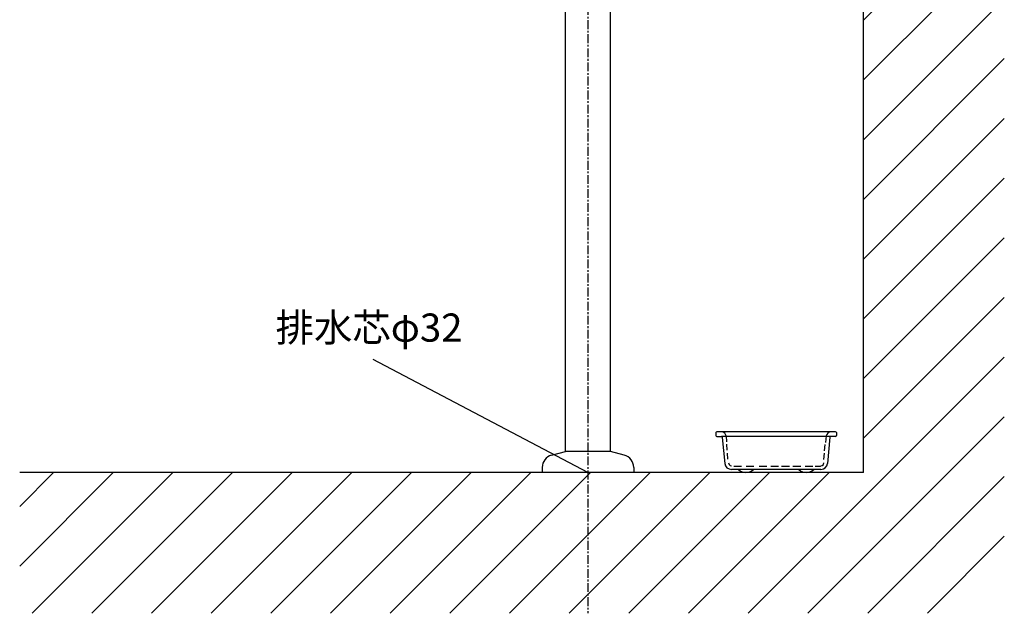
# Model space of a CAD drawing. Extents: x 0 to 4200, y 0 to 2970.
# Drawn here: x 2844 to 3544, y 643 to 1064 of the extents above; entities that cross this region are included whole.
import ezdxf

# ---------------------------------------------------------------- set-up
doc = ezdxf.new("R2010")
doc.units = 0
doc.linetypes.add('CENTER1', pattern=[10, 6.25, -1.25, 1.25, -1.25])
doc.layers.get('0').update_dxf_attribs({"linetype": 'CONTINUOUS'})
for name, color, linetype in [('_0-2_', 7, 'CONTINUOUS'), ('レイヤー_1', 7, 'CONTINUOUS'), ('中心線', 1, 'CENTER1'), ('太線', 7, 'CONTINUOUS'), ('文字', 4, 'CONTINUOUS'), ('細線', 6, 'CONTINUOUS')]:
    doc.layers.add(name, color=color, linetype=linetype)
doc.styles.add('JAPANESE', font='romans.shx', dxfattribs={"bigfont": 'bigfont.shx'})

# ---------------------------------------------------------------- blocks, each defined once
blk = doc.blocks.new('FL側面')
at = {"layer": '太線', "color": 7, "linetype": 'CONTINUOUS'}
for q in [(0, 1004), (-600, 0)]:
    blk.add_line((0, 0), q, dxfattribs=at)
at = {"layer": '細線', "linetype": 'CONTINUOUS'}
for p, q in [((0, 915.38), (88.62, 1004)), ((0, 957.8), (46.2, 1004)), ((0, 1000.23), (3.77, 1004)), ((0, 872.94), (100, 971.97)), ((0, 830.52), (100, 930.52)), ((0, 788.1), (100, 888.1)), ((0, 745.67), (100, 845.67)), ((0, 703.24), (100, 803.24)), ((0, 660.82), (100, 760.82)), ((0, 618.39), (100, 718.39)), ((0, 575.97), (100, 675.97)), ((0, 533.54), (100, 633.54)), ((0, 491.11), (100, 591.11)), ((0, 448.69), (100, 548.69)), ((0, 406.26), (100, 506.26)), ((0, 363.83), (100, 463.83)), ((0, 321.41), (100, 421.41)), ((0, 278.98), (100, 378.98)), ((0, 236.55), (100, 336.55)), ((0, 194.13), (100, 294.13)), ((0, 151.7), (100, 251.7)), ((0, 109.27), (100, 209.27)), ((0, 66.85), (100, 166.85)), ((0, 24.42), (100, 124.42)), ((-82, -100), (100, 82)), ((-39.57, -100), (100, 39.57)), ((-600, -66.46), (-533.54, 0)), ((-591.11, -100), (-491.11, 0)), ((-548.69, -100), (-448.69, 0)), ((-506.26, -100), (-406.26, 0)), ((-463.83, -100), (-363.83, 0)), ((-421.41, -100), (-321.41, 0)), ((-378.98, -100), (-278.98, 0)), ((-336.55, -100), (-236.55, 0)), ((-294.13, -100), (-194.13, 0)), ((-251.7, -100), (-151.7, 0)), ((-209.27, -100), (-109.27, 0)), ((-166.85, -100), (-66.85, 0)), ((-124.42, -100), (-24.42, 0)), ((-600, -24.03), (-575.97, 0)), ((2.86, -100), (100, -2.86)), ((45.28, -100), (100, -45.28))]:
    blk.add_line(p, q, dxfattribs=at)

msp = doc.modelspace()

# ---------------------------------------------------------------- linework, layer by layer
at = {"layer": '_0-2_', "color": 5, "linetype": 'CONTINUOUS'}
for p, q in [((3231.525, 757.67), (3231.525, 1208.67)), ((3263.525, 757.67), (3263.525, 1208.67)), ((3221.695, 755.036), (3231.525, 757.67)), ((3263.525, 757.67), (3231.525, 757.67)), ((3273.354, 755.036), (3263.525, 757.67)), ((3215.025, 746.343), (3215.025, 742.67)), ((3280.025, 742.67), (3215.025, 742.67)), ((3280.025, 746.343), (3280.025, 742.67))]:
    msp.add_line(p, q, dxfattribs=at)
for centre, start, end in [((3224.025, 746.343), 105, 180), ((3271.025, 746.343), 0, 75)]:
    msp.add_arc(centre, 9, start, end, dxfattribs=at)
at = {"layer": 'レイヤー_1'}
msp.add_line((3420.178, 771.643), (3339.084, 771.643), dxfattribs=at)
for points in [[(3339.083, 771.643), (3338.568, 771.472), (3338.397, 771.129)], [(3338.397, 771.129), (3338.397, 768.903)], [(3345.769, 768.73), (3345.426, 769.756), (3344.74, 770.79), (3343.711, 771.302), (3342.511, 771.645)], [(3420.178, 771.643), (3418.978, 771.303), (3417.95, 770.789), (3417.264, 769.757), (3416.921, 768.729)], [(3423.608, 771.643), (3420.179, 771.643)], [(3424.121, 771.129), (3423.95, 771.473), (3423.607, 771.645)], [(3424.123, 771.129), (3424.123, 768.903)], [(3338.396, 768.903), (3338.57, 768.558), (3339.082, 768.385)], [(3339.084, 768.385), (3342.512, 768.385)], [(3343.026, 767.874), (3342.855, 768.216), (3342.511, 768.387)], [(3423.608, 768.387), (3342.512, 768.387)], [(3343.026, 767.874), (3343.026, 767.702), (3344.74, 749.185)], [(3345.767, 768.73), (3345.971, 764.518)], [(3416.921, 768.73), (3416.426, 764.157)], [(3419.493, 767.874), (3417.779, 749.185)], [(3420.008, 768.387), (3419.665, 768.215), (3419.494, 767.872)], [(3423.608, 768.387), (3423.951, 768.558), (3424.122, 768.904)], [(3346.006, 762.896), (3346.209, 758.684)], [(3346.481, 756.407), (3346.685, 752.195)], [(3415.492, 756.466), (3414.997, 751.893)], [(3416.028, 762.717), (3415.533, 758.144)], [(3344.741, 749.185), (3345.255, 747.471), (3346.284, 746.098), (3347.826, 745.241), (3349.542, 744.898)], [(3347.485, 749.529), (3347.828, 748.5), (3348.511, 747.812), (3349.543, 747.471)], [(3412.979, 747.471), (3414.005, 747.812), (3414.865, 748.498), (3415.207, 749.529)], [(3412.979, 744.898), (3414.865, 745.241), (3416.236, 746.098), (3417.436, 747.471), (3417.779, 749.185)], [(3412.979, 744.898), (3349.543, 744.898)], [(3351.302, 747.179), (3356.796, 747.179)], [(3354.514, 744.898), (3356.058, 743.699), (3357.944, 743.012), (3359.827, 742.67), (3361.887, 743.012), (3363.601, 743.699), (3365.316, 744.898)], [(3360.053, 747.179), (3365.547, 747.179)], [(3369.161, 747.179), (3374.655, 747.179)], [(3377.466, 747.179), (3382.96, 747.179)], [(3385.234, 747.179), (3390.729, 747.179)], [(3393.271, 747.179), (3398.766, 747.179)], [(3397.377, 744.898), (3398.92, 743.699), (3400.806, 743.012), (3402.689, 742.67), (3404.578, 743.012), (3406.464, 743.699), (3408.007, 744.898)], [(3401.933, 747.179), (3407.427, 747.179)], [(3409.166, 747.179), (3412.855, 747.179)]]:
    msp.add_lwpolyline(points, dxfattribs=at)
at = {"layer": '中心線'}
msp.add_line((3247.525, 1744.096), (3247.525, 642.783), dxfattribs=at)
at = {"layer": '文字'}
msp.add_line((3247.525, 742.67), (3094.752, 823.095), dxfattribs=at)

# ---------------------------------------------------------------- block references
msp.add_blockref('FL側面', (3443.525, 742.67))

# ---------------------------------------------------------------- texts
at = {"layer": '文字', "linetype": 'CONTINUOUS', "style": 'JAPANESE'}
msp.add_text('排水芯φ32', height=20, dxfattribs=at).set_placement((3025.464, 835.701))

doc.saveas('drawing.dxf')
